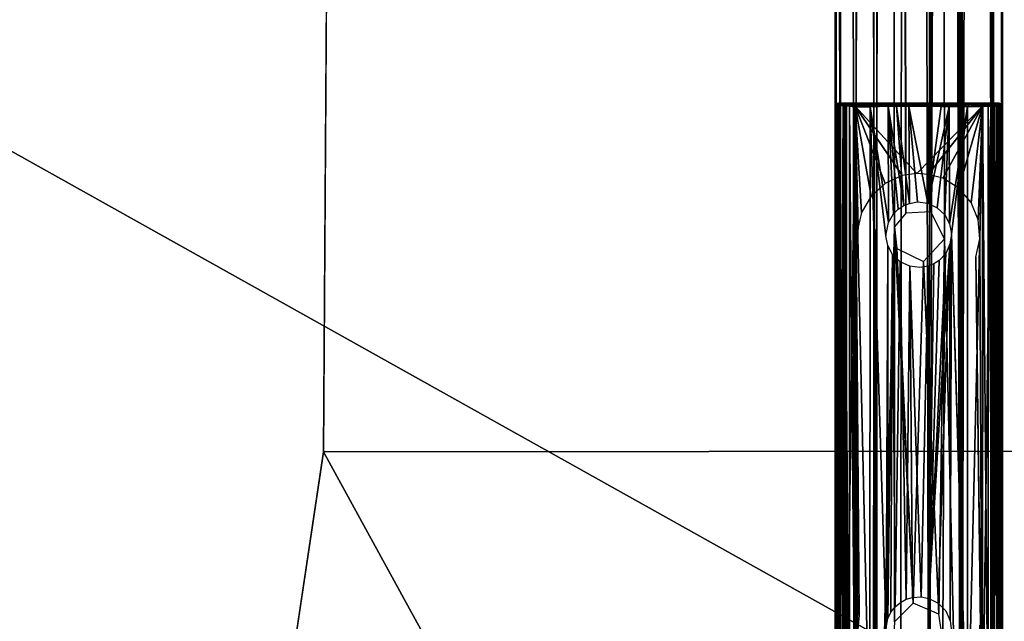
# Model space of a CAD drawing. Units: inches. Extents: x -44.7 to 44.7, y -14.2 to 20.5.
# Drawn here: x 28 to 31, y -7.9 to -6.1 of the extents above; entities that cross this region are included whole.
import ezdxf

# ---------------------------------------------------------------- set-up
doc = ezdxf.new("R2010")
doc.units = ezdxf.units.IN
doc.header["$MEASUREMENT"] = 0
for name, color, linetype in [('SEAT-FABRIC', 5, 'Continuous'), ('SEAT-FRAME', 5, 'Continuous'), ('SEAT-GLIDE', 5, 'Continuous')]:
    doc.layers.add(name, color=color, linetype=linetype)

msp = doc.modelspace()

# ---------------------------------------------------------------- linework, layer by layer
at = {"layer": 'SEAT-FABRIC'}
for points in [[(1.4415, -12.0547, 10.6744), (1.3391, 8.4601, 8.2295), (38.067, -12.0653, 10.6734)], [(1.3391, 8.4601, 8.2295), (38.105, 8.4579, 8.2226), (38.067, -12.0653, 10.6734)], [(28.9827, -1.7875, 16.3993), (19.7835, -1.7913, 16.3459), (19.4778, -6.9337, 16.9008)], [(33.5618, -7.3419, 16.8903), (28.9827, -1.7875, 16.3993), (28.9476, -7.3462, 16.9703)], [(33.585, -1.7873, 16.3155), (28.9827, -1.7875, 16.3993), (33.5618, -7.3419, 16.8903)], [(28.0963, -13.025, 17.3712), (19.4778, -6.9337, 16.9008), (19.7357, -13.1085, 17.3119)], [(28.9476, -7.3462, 16.9703), (28.0963, -13.025, 17.3712), (31.9943, -12.9047, 17.3403)], [(28.9476, -7.3462, 16.9703), (31.9943, -12.9047, 17.3403), (33.5618, -7.3419, 16.8903)]]:
    msp.add_3dface(points, dxfattribs=at)
for points, invisible_edges in [([(28.9827, -1.7875, 16.3993), (19.4778, -6.9337, 16.9008), (28.9476, -7.3462, 16.9703)], 2), ([(28.9476, -7.3462, 16.9703), (19.4778, -6.9337, 16.9008), (28.0963, -13.025, 17.3712)], 1)]:
    msp.add_3dface(points, dxfattribs=dict(at, invisible_edges=invisible_edges))
at = {"layer": 'SEAT-FRAME'}
for points in [[(30.9787, 19.603, 0.5997), (30.9649, 19.2302, 0.6429), (30.9485, -8.8155, 0.6914)], [(30.98, -9.0822, 0.6037), (30.9787, 19.603, 0.5997), (30.9485, -8.8155, 0.6914)], [(30.9504, 19.1777, 0.4306), (30.9787, 19.603, 0.5997), (30.98, -9.0822, 0.6037)], [(30.4779, 19.521, 0.6071), (30.5057, 19.1673, 0.433), (30.4942, -8.8027, 0.4745)], [(30.4793, -9.1669, 0.5963), (30.4779, 19.521, 0.6071), (30.4942, -8.8027, 0.4745)], [(30.5098, 19.2377, 0.6918), (30.4779, 19.521, 0.6071), (30.4793, -9.1669, 0.5963)], [(30.6035, 19.3442, 0.7844), (30.5098, 19.2377, 0.6918), (30.5362, -8.807, 0.7191)], [(30.5934, -8.9176, 0.7773), (30.6035, 19.3442, 0.7844), (30.5362, -8.807, 0.7191)], [(30.7006, 19.228, 0.8109), (30.6035, 19.3442, 0.7844), (30.5934, -8.9176, 0.7773)], [(30.8579, -8.9123, 0.7809), (30.8657, 19.3482, 0.7773), (30.7597, -8.8041, 0.8103)], [(30.8657, 19.3482, 0.7773), (30.7825, 19.3321, 0.8088), (30.7597, -8.8041, 0.8103)], [(30.9218, 19.2319, 0.7191), (30.8657, 19.3482, 0.7773), (30.8579, -8.9123, 0.7809)], [(30.7825, 19.3321, 0.8088), (30.7006, 19.228, 0.8109), (30.7597, -8.8041, 0.8103)], [(30.4931, -8.8051, 0.6429), (30.5098, 19.2377, 0.6918), (30.4793, -9.1669, 0.5963)], [(30.5362, -8.807, 0.7191), (30.5098, 19.2377, 0.6918), (30.4931, -8.8051, 0.6429)], [(30.5057, 19.1673, 0.433), (30.6022, 19.2261, 0.3447), (30.6034, -8.8208, 0.3448)], [(30.6744, -8.9161, 0.8093), (30.7006, 19.228, 0.8109), (30.5934, -8.9176, 0.7773)], [(30.6034, -8.8208, 0.3448), (30.6022, 19.2261, 0.3447), (30.6569, -6.6729, 0.3205)], [(30.657, 17.1613, 0.3206), (30.6909, -6.6316, 0.3124), (30.6022, 19.2261, 0.3447)], [(30.6022, 19.2261, 0.3447), (30.6909, -6.6316, 0.3124), (30.6569, -6.6729, 0.3205)], [(30.7597, -8.8041, 0.8103), (30.7006, 19.228, 0.8109), (30.6744, -8.9161, 0.8093)], [(30.8052, 17.1385, 0.3219), (30.8556, 19.2378, 0.3446), (30.8541, -8.801, 0.3438)], [(30.8541, -8.801, 0.3438), (30.8556, 19.2378, 0.3446), (30.9524, -8.7385, 0.433)], [(30.8556, 19.2378, 0.3446), (30.9504, 19.1777, 0.4306), (30.9524, -8.7385, 0.433)], [(30.9485, -8.8155, 0.6914), (30.9218, 19.2319, 0.7191), (30.8579, -8.9123, 0.7809)], [(30.9649, 19.2302, 0.6429), (30.9218, 19.2319, 0.7191), (30.9485, -8.8155, 0.6914)], [(30.4942, -8.8027, 0.4745), (30.5057, 19.1673, 0.433), (30.5458, -8.9689, 0.3986)], [(30.5458, -8.9689, 0.3986), (30.5057, 19.1673, 0.433), (30.6034, -8.8208, 0.3448)], [(30.9524, -8.7385, 0.433), (30.9504, 19.1777, 0.4306), (30.98, -9.0822, 0.6037)], [(30.657, 17.1613, 0.3206), (30.6637, 17.0963, 0.3181), (30.6909, -6.6316, 0.3124)], [(30.776, 17.0763, 0.3143), (30.8052, 17.1385, 0.3219), (30.8541, -8.801, 0.3438)], [(30.7654, -6.6278, 0.3109), (30.6637, 17.0963, 0.3181), (30.7158, 17.0622, 0.3094)], [(30.6909, -6.6316, 0.3124), (30.6637, 17.0963, 0.3181), (30.7654, -6.6278, 0.3109)], [(30.7158, 17.0622, 0.3094), (30.776, 17.0763, 0.3143), (30.7654, -6.6278, 0.3109)], [(30.8061, -6.7085, 0.322), (30.7654, -6.6278, 0.3109), (30.776, 17.0763, 0.3143)], [(30.8541, -8.801, 0.3438), (30.8061, -6.7085, 0.322), (30.776, 17.0763, 0.3143)], [(30.6569, -6.6729, 0.3205), (30.6569, -7.8539, 0.3205), (30.6034, -8.8208, 0.3448)], [(30.8541, -8.801, 0.3438), (30.8012, -7.9099, 0.3207), (30.8061, -6.7085, 0.322)]]:
    msp.add_3dface(points, dxfattribs=at)
at = {"layer": 'SEAT-GLIDE'}
for points in [[(30.4814, -6.3113, 0.0427), (30.4792, -6.3109, 0.0591), (30.4821, -6.3061, 0.0508)], [(30.4813, -6.307, 0.4224), (30.4821, -6.3061, 0.0508), (30.4792, -6.3109, 0.0591)], [(30.4795, -6.3113, 0.4228), (30.4813, -6.307, 0.4224), (30.4792, -6.3109, 0.0591)], [(30.4813, -6.307, 0.4224), (30.4795, -6.3113, 0.4228), (30.4824, -6.3105, 0.4296)], [(30.4847, -6.3039, 0.4212), (30.4821, -6.3061, 0.0508), (30.4813, -6.307, 0.4224)], [(30.4847, -6.3039, 0.4212), (30.4813, -6.307, 0.4224), (30.4869, -6.3051, 0.4296)], [(30.4869, -6.3051, 0.4296), (30.4813, -6.307, 0.4224), (30.4824, -6.3105, 0.4296)], [(30.4814, -6.3113, 0.0427), (30.4867, -6.305, 0.0387), (30.4905, -6.3069, 0.0279)], [(30.4821, -6.3061, 0.0508), (30.4867, -6.305, 0.0387), (30.4814, -6.3113, 0.0427)], [(30.4905, -6.3069, 0.0279), (30.4898, -6.3116, 0.0258), (30.4814, -6.3113, 0.0427)], [(30.488, -6.3031, 0.0502), (30.4821, -6.3061, 0.0508), (30.4847, -6.3039, 0.4212)], [(30.4867, -6.305, 0.0387), (30.4821, -6.3061, 0.0508), (30.488, -6.3031, 0.0502)], [(30.4869, -6.3051, 0.4296), (30.4824, -6.3105, 0.4296), (30.4862, -6.3108, 0.434)], [(30.4924, -6.3031, 0.4297), (30.488, -6.3031, 0.0502), (30.4847, -6.3039, 0.4212)], [(30.4924, -6.3031, 0.4297), (30.4847, -6.3039, 0.4212), (30.4869, -6.3051, 0.4296)], [(30.4953, -6.3088, 0.4377), (30.4869, -6.3051, 0.4296), (30.4862, -6.3108, 0.434)], [(30.4867, -6.305, 0.0387), (30.488, -6.3031, 0.0502), (30.5008, -6.3035, 0.0218)], [(30.4905, -6.3069, 0.0279), (30.4867, -6.305, 0.0387), (30.5008, -6.3035, 0.0218)], [(30.4924, -6.3031, 0.4297), (30.4869, -6.3051, 0.4296), (30.4953, -6.3088, 0.4377)], [(30.488, -6.3031, 0.0502), (30.4924, -6.3031, 0.4297), (30.5303, -6.3034, 0.3986)], [(30.5554, -6.3035, 0.3718), (30.6048, -6.3033, 0.3352), (30.488, -6.3031, 0.0502)], [(30.6048, -6.3033, 0.3352), (30.6591, -6.3034, 0.3135), (30.488, -6.3031, 0.0502)], [(30.6591, -6.3034, 0.3135), (30.5008, -6.3035, 0.0218), (30.488, -6.3031, 0.0502)], [(30.5303, -6.3034, 0.3986), (30.5554, -6.3035, 0.3718), (30.488, -6.3031, 0.0502)], [(30.4965, -6.3101, 0.018), (30.4898, -6.3116, 0.0258), (30.4905, -6.3069, 0.0279)], [(30.5008, -6.3035, 0.0218), (30.4965, -6.3101, 0.018), (30.4905, -6.3069, 0.0279)], [(30.5303, -6.3034, 0.3986), (30.4924, -6.3031, 0.4297), (30.505, -6.3035, 0.4315)], [(30.5013, -6.3062, 0.4359), (30.505, -6.3035, 0.4315), (30.4924, -6.3031, 0.4297)], [(30.4953, -6.3088, 0.4377), (30.5013, -6.3062, 0.4359), (30.4924, -6.3031, 0.4297)], [(30.4953, -6.3088, 0.4377), (30.5032, -6.3109, 0.4381), (30.5013, -6.3062, 0.4359)], [(30.5054, -6.3092, 0.0106), (30.4965, -6.3101, 0.018), (30.5008, -6.3035, 0.0218)], [(30.5236, -6.3031, 0.0096), (30.5008, -6.3035, 0.0218), (30.6591, -6.3034, 0.3135)], [(30.5236, -6.3031, 0.0096), (30.5177, -6.3055, 0.0072), (30.5008, -6.3035, 0.0218)], [(30.5177, -6.3055, 0.0072), (30.5054, -6.3092, 0.0106), (30.5008, -6.3035, 0.0218)], [(30.5013, -6.3062, 0.4359), (30.5086, -6.3105, 0.436), (30.505, -6.3035, 0.4315)], [(30.5032, -6.3109, 0.4381), (30.5086, -6.3105, 0.436), (30.5013, -6.3062, 0.4359)], [(30.5111, -6.3057, 0.4306), (30.5303, -6.3034, 0.3986), (30.505, -6.3035, 0.4315)], [(30.5086, -6.3105, 0.436), (30.5111, -6.3057, 0.4306), (30.505, -6.3035, 0.4315)], [(30.5177, -6.3055, 0.0072), (30.5215, -6.3113, 0.0024), (30.5054, -6.3092, 0.0106)], [(30.5086, -6.3105, 0.436), (30.513, -6.3106, 0.4327), (30.5111, -6.3057, 0.4306)], [(30.5335, -6.3093, 0.4032), (30.5303, -6.3034, 0.3986), (30.5111, -6.3057, 0.4306)], [(30.5335, -6.3093, 0.4032), (30.5111, -6.3057, 0.4306), (30.513, -6.3106, 0.4327)], [(30.5299, -6.306, 0.0032), (30.5177, -6.3055, 0.0072), (30.5236, -6.3031, 0.0096)], [(30.5299, -6.306, 0.0032), (30.5215, -6.3113, 0.0024), (30.5177, -6.3055, 0.0072)], [(30.5386, -6.3113, 0), (30.5215, -6.3113, 0.0024), (30.5299, -6.306, 0.0032)], [(30.5236, -6.3031, 0.0096), (30.6591, -6.3034, 0.3135), (30.7203, -6.3033, 0.3031)], [(30.5236, -6.3031, 0.0096), (30.7203, -6.3033, 0.3031), (30.9284, -6.3031, 0.0088)], [(30.5299, -6.306, 0.0032), (30.5236, -6.3031, 0.0096), (30.9284, -6.3031, 0.0088)], [(30.9278, -6.3061, 0.003), (30.5299, -6.306, 0.0032), (30.9284, -6.3031, 0.0088)], [(30.5386, -6.3113, 0), (30.5299, -6.306, 0.0032), (30.9278, -6.3061, 0.003)], [(30.5554, -6.3035, 0.3718), (30.5303, -6.3034, 0.3986), (30.5335, -6.3093, 0.4032)], [(30.556, -6.31, 0.3791), (30.5554, -6.3035, 0.3718), (30.5335, -6.3093, 0.4032)], [(30.9195, -6.3113, 0.0001), (30.5386, -6.3113, 0), (30.9278, -6.3061, 0.003)], [(30.5779, -6.3046, 0.3553), (30.6048, -6.3033, 0.3352), (30.5554, -6.3035, 0.3718)], [(30.5779, -6.3046, 0.3553), (30.5554, -6.3035, 0.3718), (30.556, -6.31, 0.3791)], [(30.5788, -6.3096, 0.3595), (30.5779, -6.3046, 0.3553), (30.556, -6.31, 0.3791)], [(30.5779, -6.3046, 0.3553), (30.6076, -6.3086, 0.3404), (30.6048, -6.3033, 0.3352)], [(30.6076, -6.3086, 0.3404), (30.5779, -6.3046, 0.3553), (30.5788, -6.3096, 0.3595)], [(30.6353, -6.3057, 0.3254), (30.6591, -6.3034, 0.3135), (30.6048, -6.3033, 0.3352)], [(30.6076, -6.3086, 0.3404), (30.6353, -6.3057, 0.3254), (30.6048, -6.3033, 0.3352)], [(30.6375, -6.3122, 0.3274), (30.6353, -6.3057, 0.3254), (30.6076, -6.3086, 0.3404)], [(30.6627, -6.312, 0.3198), (30.6591, -6.3034, 0.3135), (30.6353, -6.3057, 0.3254)], [(30.6627, -6.312, 0.3198), (30.6353, -6.3057, 0.3254), (30.6375, -6.3122, 0.3274)], [(30.6974, -6.3057, 0.3093), (30.7203, -6.3033, 0.3031), (30.6591, -6.3034, 0.3135)], [(30.6974, -6.3057, 0.3093), (30.6591, -6.3034, 0.3135), (30.6627, -6.312, 0.3198)], [(30.6995, -6.3124, 0.3118), (30.6974, -6.3057, 0.3093), (30.6627, -6.312, 0.3198)], [(30.6974, -6.3057, 0.3093), (30.7285, -6.3087, 0.3092), (30.7203, -6.3033, 0.3031)], [(30.7285, -6.3087, 0.3092), (30.6974, -6.3057, 0.3093), (30.6995, -6.3124, 0.3118)], [(30.9284, -6.3031, 0.0088), (30.7203, -6.3033, 0.3031), (30.7669, -6.3034, 0.3067)], [(30.7285, -6.3087, 0.3092), (30.7669, -6.3034, 0.3067), (30.7203, -6.3033, 0.3031)], [(30.7595, -6.3107, 0.3118), (30.7669, -6.3034, 0.3067), (30.7285, -6.3087, 0.3092)], [(30.7934, -6.3051, 0.3148), (30.7669, -6.3034, 0.3067), (30.7595, -6.3107, 0.3118)], [(30.7959, -6.3126, 0.3201), (30.7934, -6.3051, 0.3148), (30.7595, -6.3107, 0.3118)], [(30.7669, -6.3034, 0.3067), (30.8324, -6.3032, 0.3244), (30.9284, -6.3031, 0.0088)], [(30.7934, -6.3051, 0.3148), (30.8324, -6.3032, 0.3244), (30.7669, -6.3034, 0.3067)], [(30.7934, -6.3051, 0.3148), (30.8227, -6.308, 0.327), (30.8324, -6.3032, 0.3244)], [(30.8227, -6.308, 0.327), (30.7934, -6.3051, 0.3148), (30.7959, -6.3126, 0.3201)], [(30.8227, -6.308, 0.327), (30.8534, -6.3046, 0.3381), (30.8324, -6.3032, 0.3244)], [(30.8503, -6.31, 0.341), (30.8534, -6.3046, 0.3381), (30.8227, -6.308, 0.327)], [(30.8324, -6.3032, 0.3244), (30.9025, -6.3035, 0.3718), (30.9696, -6.3031, 0.0476)], [(30.8324, -6.3032, 0.3244), (30.9696, -6.3031, 0.0476), (30.9562, -6.3033, 0.0221)], [(30.8324, -6.3032, 0.3244), (30.9562, -6.3033, 0.0221), (30.9284, -6.3031, 0.0088)], [(30.8534, -6.3046, 0.3381), (30.9025, -6.3035, 0.3718), (30.8324, -6.3032, 0.3244)], [(30.8798, -6.3057, 0.3572), (30.8534, -6.3046, 0.3381), (30.8503, -6.31, 0.341)], [(30.8748, -6.3129, 0.357), (30.8798, -6.3057, 0.3572), (30.8503, -6.31, 0.341)], [(30.8798, -6.3057, 0.3572), (30.9025, -6.3035, 0.3718), (30.8534, -6.3046, 0.3381)], [(30.9015, -6.31, 0.3785), (30.8798, -6.3057, 0.3572), (30.8748, -6.3129, 0.357)], [(30.9015, -6.31, 0.3785), (30.9025, -6.3035, 0.3718), (30.8798, -6.3057, 0.3572)], [(30.9245, -6.3084, 0.4028), (30.9025, -6.3035, 0.3718), (30.9015, -6.31, 0.3785)], [(30.9025, -6.3035, 0.3718), (30.9286, -6.3033, 0.3986), (30.9696, -6.3031, 0.0476)], [(30.9025, -6.3035, 0.3718), (30.9245, -6.3084, 0.4028), (30.9286, -6.3033, 0.3986)], [(30.9365, -6.3113, 0.0024), (30.9195, -6.3113, 0.0001), (30.9278, -6.3061, 0.003)], [(30.9286, -6.3033, 0.3986), (30.9245, -6.3084, 0.4028), (30.9467, -6.3062, 0.4314)], [(30.9447, -6.3114, 0.4325), (30.9467, -6.3062, 0.4314), (30.9245, -6.3084, 0.4028)], [(30.9403, -6.305, 0.0077), (30.9278, -6.3061, 0.003), (30.9284, -6.3031, 0.0088)], [(30.9278, -6.3061, 0.003), (30.9403, -6.305, 0.0077), (30.9365, -6.3113, 0.0024)], [(30.9403, -6.305, 0.0077), (30.9284, -6.3031, 0.0088), (30.9562, -6.3033, 0.0221)], [(30.9696, -6.3031, 0.0476), (30.9286, -6.3033, 0.3986), (30.971, -6.3034, 0.4259)], [(30.9527, -6.3034, 0.4311), (30.971, -6.3034, 0.4259), (30.9286, -6.3033, 0.3986)], [(30.9286, -6.3033, 0.3986), (30.9467, -6.3062, 0.4314), (30.9527, -6.3034, 0.4311)], [(30.9365, -6.3113, 0.0024), (30.9403, -6.305, 0.0077), (30.954, -6.3067, 0.0135)], [(30.954, -6.3067, 0.0135), (30.9532, -6.3116, 0.0108), (30.9365, -6.3113, 0.0024)], [(30.954, -6.3067, 0.0135), (30.9403, -6.305, 0.0077), (30.9562, -6.3033, 0.0221)], [(30.9506, -6.3105, 0.4367), (30.9467, -6.3062, 0.4314), (30.9447, -6.3114, 0.4325)], [(30.9527, -6.3034, 0.4311), (30.9467, -6.3062, 0.4314), (30.9506, -6.3105, 0.4367)], [(30.9571, -6.3072, 0.437), (30.9527, -6.3034, 0.4311), (30.9506, -6.3105, 0.4367)], [(30.9571, -6.3072, 0.437), (30.9506, -6.3105, 0.4367), (30.955, -6.3122, 0.4383)], [(30.9527, -6.3034, 0.4311), (30.9571, -6.3072, 0.437), (30.9633, -6.3032, 0.4308)], [(30.9633, -6.3032, 0.4308), (30.971, -6.3034, 0.4259), (30.9527, -6.3034, 0.4311)], [(30.961, -6.3101, 0.0175), (30.9532, -6.3116, 0.0108), (30.954, -6.3067, 0.0135)], [(30.9562, -6.3033, 0.0221), (30.9684, -6.3092, 0.0264), (30.954, -6.3067, 0.0135)], [(30.9684, -6.3092, 0.0264), (30.961, -6.3101, 0.0175), (30.954, -6.3067, 0.0135)], [(30.955, -6.3122, 0.4383), (30.9612, -6.3113, 0.4385), (30.9571, -6.3072, 0.437)], [(30.9562, -6.3033, 0.0221), (30.9696, -6.3031, 0.0476), (30.9714, -6.3052, 0.0386)], [(30.9714, -6.3052, 0.0386), (30.9684, -6.3092, 0.0264), (30.9562, -6.3033, 0.0221)], [(30.9633, -6.3032, 0.4308), (30.9571, -6.3072, 0.437), (30.9659, -6.3088, 0.4368)], [(30.9659, -6.3088, 0.4368), (30.9571, -6.3072, 0.437), (30.9612, -6.3113, 0.4385)], [(30.9633, -6.3032, 0.4308), (30.9659, -6.3088, 0.4368), (30.9701, -6.3062, 0.4321)], [(30.9633, -6.3032, 0.4308), (30.9701, -6.3062, 0.4321), (30.971, -6.3034, 0.4259)], [(30.9728, -6.3109, 0.433), (30.9701, -6.3062, 0.4321), (30.9659, -6.3088, 0.4368)], [(30.9714, -6.3052, 0.0386), (30.9766, -6.3114, 0.0426), (30.9684, -6.3092, 0.0264)], [(30.9758, -6.306, 0.0509), (30.9696, -6.3031, 0.0476), (30.971, -6.3034, 0.4259)], [(30.9758, -6.306, 0.0509), (30.9714, -6.3052, 0.0386), (30.9696, -6.3031, 0.0476)], [(30.9764, -6.3106, 0.4283), (30.971, -6.3034, 0.4259), (30.9701, -6.3062, 0.4321)], [(30.9728, -6.3109, 0.433), (30.9764, -6.3106, 0.4283), (30.9701, -6.3062, 0.4321)], [(30.9764, -6.3106, 0.4283), (30.9757, -6.3056, 0.4219), (30.971, -6.3034, 0.4259)], [(30.9757, -6.3056, 0.4219), (30.9758, -6.306, 0.0509), (30.971, -6.3034, 0.4259)], [(30.9758, -6.306, 0.0509), (30.9766, -6.3114, 0.0426), (30.9714, -6.3052, 0.0386)], [(30.9785, -6.3107, 0.4225), (30.9788, -6.3108, 0.059), (30.9757, -6.3056, 0.4219)], [(30.9785, -6.3107, 0.4225), (30.9757, -6.3056, 0.4219), (30.9764, -6.3106, 0.4283)], [(30.9788, -6.3108, 0.059), (30.9758, -6.306, 0.0509), (30.9757, -6.3056, 0.4219)], [(30.9788, -6.3108, 0.059), (30.9766, -6.3114, 0.0426), (30.9758, -6.306, 0.0509)], [(30.4795, -6.3113, 0.4228), (30.4792, -6.3109, 0.0591), (30.4794, -8.2639, 0.4223)], [(30.4792, -6.3109, 0.0591), (30.4792, -8.2637, 0.0591), (30.4794, -8.2639, 0.4223)], [(30.4792, -6.3109, 0.0591), (30.4814, -6.3113, 0.0427), (30.4814, -8.2631, 0.0426)], [(30.4792, -8.2637, 0.0591), (30.4792, -6.3109, 0.0591), (30.4814, -8.2631, 0.0426)], [(30.482, -8.2645, 0.4288), (30.4795, -6.3113, 0.4228), (30.4794, -8.2639, 0.4223)], [(30.4824, -6.3105, 0.4296), (30.4795, -6.3113, 0.4228), (30.482, -8.2645, 0.4288)], [(30.4814, -6.3113, 0.0427), (30.4898, -6.3116, 0.0258), (30.4896, -8.2653, 0.0264)], [(30.4814, -8.2631, 0.0426), (30.4814, -6.3113, 0.0427), (30.4896, -8.2653, 0.0264)], [(30.4862, -6.3108, 0.434), (30.4824, -6.3105, 0.4296), (30.482, -8.2645, 0.4288)], [(30.4866, -8.2647, 0.434), (30.4862, -6.3108, 0.434), (30.482, -8.2645, 0.4288)], [(30.4953, -6.3088, 0.4377), (30.4862, -6.3108, 0.434), (30.4907, -6.3111, 0.4367)], [(30.4907, -6.3111, 0.4367), (30.4862, -6.3108, 0.434), (30.4866, -8.2647, 0.434)], [(30.4907, -6.3111, 0.4367), (30.4866, -8.2647, 0.434), (30.4928, -8.2631, 0.4377)], [(30.4896, -8.2653, 0.0264), (30.4898, -6.3116, 0.0258), (30.5048, -8.2629, 0.0108)], [(30.4898, -6.3116, 0.0258), (30.5054, -6.3092, 0.0106), (30.5048, -8.2629, 0.0108)], [(30.4898, -6.3116, 0.0258), (30.4965, -6.3101, 0.018), (30.5054, -6.3092, 0.0106)], [(30.4953, -6.3088, 0.4377), (30.4907, -6.3111, 0.4367), (30.4928, -8.2631, 0.4377)], [(30.5032, -6.3109, 0.4381), (30.4953, -6.3088, 0.4377), (30.4928, -8.2631, 0.4377)], [(30.5007, -8.263, 0.4385), (30.5032, -6.3109, 0.4381), (30.4928, -8.2631, 0.4377)], [(30.5071, -8.263, 0.4369), (30.5032, -6.3109, 0.4381), (30.5007, -8.263, 0.4385)], [(30.5086, -6.3105, 0.436), (30.5032, -6.3109, 0.4381), (30.5071, -8.263, 0.4369)], [(30.5048, -8.2629, 0.0108), (30.5054, -6.3092, 0.0106), (30.5215, -8.2632, 0.0024)], [(30.5054, -6.3092, 0.0106), (30.5215, -6.3113, 0.0024), (30.5215, -8.2632, 0.0024)], [(30.513, -6.3106, 0.4327), (30.5086, -6.3105, 0.436), (30.5071, -8.263, 0.4369)], [(30.5124, -8.2633, 0.4334), (30.513, -6.3106, 0.4327), (30.5071, -8.263, 0.4369)], [(30.513, -6.3106, 0.4327), (30.5124, -8.2633, 0.4334), (30.5377, -6.3133, 0.399)], [(30.5124, -8.2633, 0.4334), (30.5371, -8.2617, 0.3998), (30.5377, -6.3133, 0.399)], [(30.5335, -6.3093, 0.4032), (30.513, -6.3106, 0.4327), (30.5377, -6.3133, 0.399)], [(30.5215, -6.3113, 0.0024), (30.5386, -6.3113, 0), (30.5385, -8.2632, 0.0001)], [(30.5215, -8.2632, 0.0024), (30.5215, -6.3113, 0.0024), (30.5385, -8.2632, 0.0001)], [(30.556, -6.31, 0.3791), (30.5335, -6.3093, 0.4032), (30.5377, -6.3133, 0.399)], [(30.5371, -8.2617, 0.3998), (30.5831, -8.2615, 0.357), (30.5377, -6.3133, 0.399)], [(30.5788, -6.3096, 0.3595), (30.556, -6.31, 0.3791), (30.5377, -6.3133, 0.399)], [(30.5377, -6.3133, 0.399), (30.5833, -6.3134, 0.3568), (30.5788, -6.3096, 0.3595)], [(30.5377, -6.3133, 0.399), (30.5831, -8.2615, 0.357), (30.5833, -6.3134, 0.3568)], [(30.5386, -6.3113, 0), (30.5461, -7.8875, 0), (30.5385, -8.2632, 0.0001)], [(30.9195, -6.3113, 0.0001), (30.7236, -6.5134, 0), (30.5386, -6.3113, 0)], [(30.5386, -6.3113, 0), (30.5474, -6.6738, 0), (30.5461, -6.7019, 0)], [(30.5386, -6.3113, 0), (30.7236, -6.5134, 0), (30.6798, -6.5196, 0)], [(30.6284, -6.5429, 0), (30.5865, -6.5806, 0), (30.5386, -6.3113, 0)], [(30.5865, -6.5806, 0), (30.558, -6.6294, 0), (30.5386, -6.3113, 0)], [(30.6798, -6.5196, 0), (30.6284, -6.5429, 0), (30.5386, -6.3113, 0)], [(30.5506, -7.8348, 0), (30.5461, -7.8875, 0), (30.5386, -6.3113, 0)], [(30.558, -6.6294, 0), (30.5474, -6.6738, 0), (30.5386, -6.3113, 0)], [(30.5788, -6.3096, 0.3595), (30.5833, -6.3134, 0.3568), (30.6076, -6.3086, 0.3404)], [(30.5833, -6.3134, 0.3568), (30.5831, -8.2615, 0.357), (30.6311, -7.8732, 0.33)], [(30.6076, -6.3086, 0.3404), (30.5833, -6.3134, 0.3568), (30.6375, -6.3122, 0.3274)], [(30.6375, -6.3122, 0.3274), (30.5833, -6.3134, 0.3568), (30.6382, -6.6599, 0.327)], [(30.5833, -6.3134, 0.3568), (30.631, -6.6994, 0.3301), (30.6382, -6.6599, 0.327)], [(30.6375, -6.3122, 0.3274), (30.6842, -6.6093, 0.3141), (30.6627, -6.312, 0.3198)], [(30.6677, -6.62, 0.3176), (30.6842, -6.6093, 0.3141), (30.6375, -6.3122, 0.3274)], [(30.6382, -6.6599, 0.327), (30.6535, -6.6341, 0.3217), (30.6375, -6.3122, 0.3274)], [(30.6375, -6.3122, 0.3274), (30.6535, -6.6341, 0.3217), (30.6677, -6.62, 0.3176)], [(30.6627, -6.312, 0.3198), (30.7009, -6.6027, 0.3115), (30.6995, -6.3124, 0.3118)], [(30.6842, -6.6093, 0.3141), (30.7009, -6.6027, 0.3115), (30.6627, -6.312, 0.3198)], [(30.7285, -6.3087, 0.3092), (30.6995, -6.3124, 0.3118), (30.7595, -6.3107, 0.3118)], [(30.6995, -6.3124, 0.3118), (30.7566, -6.6022, 0.3112), (30.7595, -6.3107, 0.3118)], [(30.7009, -6.6027, 0.3115), (30.7252, -6.5984, 0.31), (30.6995, -6.3124, 0.3118)], [(30.7252, -6.5984, 0.31), (30.7566, -6.6022, 0.3112), (30.6995, -6.3124, 0.3118)], [(30.7571, -6.5157, 0), (30.7236, -6.5134, 0), (30.9195, -6.3113, 0.0001)], [(30.7595, -6.3107, 0.3118), (30.7566, -6.6022, 0.3112), (30.7959, -6.3126, 0.3201)], [(30.7959, -6.3126, 0.3201), (30.7566, -6.6022, 0.3112), (30.8202, -6.313, 0.3273)], [(30.7566, -6.6022, 0.3112), (30.7845, -6.6159, 0.3162), (30.8202, -6.313, 0.3273)], [(30.9195, -6.3113, 0.0001), (30.8008, -6.5274, 0), (30.7571, -6.5157, 0)], [(30.7845, -6.6159, 0.3162), (30.807, -6.637, 0.3224), (30.8202, -6.313, 0.3273)], [(30.7959, -6.3126, 0.3201), (30.8202, -6.313, 0.3273), (30.8227, -6.308, 0.327)], [(30.8488, -6.5572, 0), (30.8008, -6.5274, 0), (30.9195, -6.3113, 0.0001)], [(30.8202, -6.313, 0.3273), (30.807, -6.637, 0.3224), (30.8213, -6.6639, 0.3277)], [(30.8227, -6.308, 0.327), (30.8202, -6.313, 0.3273), (30.8503, -6.31, 0.341)], [(30.8202, -6.313, 0.3273), (30.8748, -6.3129, 0.357), (30.8503, -6.31, 0.341)], [(30.8202, -6.313, 0.3273), (30.8213, -6.6639, 0.3277), (30.8748, -6.3129, 0.357)], [(30.8213, -6.6639, 0.3277), (30.827, -6.6935, 0.33), (30.8748, -6.3129, 0.357)], [(30.827, -6.6935, 0.33), (30.8746, -8.262, 0.3569), (30.8748, -6.3129, 0.357)], [(30.8855, -6.6002, 0), (30.8488, -6.5572, 0), (30.9195, -6.3113, 0.0001)], [(30.8748, -6.3129, 0.357), (30.8746, -8.262, 0.3569), (30.9205, -6.313, 0.3992)], [(30.8746, -8.262, 0.3569), (30.9203, -8.2612, 0.399), (30.9205, -6.313, 0.3992)], [(30.9015, -6.31, 0.3785), (30.8748, -6.3129, 0.357), (30.9205, -6.313, 0.3992)], [(30.9073, -6.6523, 0), (30.8855, -6.6002, 0), (30.9195, -6.3113, 0.0001)], [(30.9245, -6.3084, 0.4028), (30.9015, -6.31, 0.3785), (30.9205, -6.313, 0.3992)], [(30.9123, -6.7085, 0), (30.9073, -6.6523, 0), (30.9195, -6.3113, 0.0001)], [(30.9194, -8.2632, 0), (30.9123, -6.7085, 0), (30.9195, -6.3113, 0.0001)], [(30.9194, -8.2632, 0), (30.9195, -6.3113, 0.0001), (30.9365, -8.2632, 0.0024)], [(30.9195, -6.3113, 0.0001), (30.9365, -6.3113, 0.0024), (30.9365, -8.2632, 0.0024)], [(30.9203, -8.2612, 0.399), (30.945, -8.2639, 0.4327), (30.9447, -6.3114, 0.4325)], [(30.9205, -6.313, 0.3992), (30.9203, -8.2612, 0.399), (30.9447, -6.3114, 0.4325)], [(30.9447, -6.3114, 0.4325), (30.9245, -6.3084, 0.4028), (30.9205, -6.313, 0.3992)], [(30.9365, -8.2632, 0.0024), (30.9365, -6.3113, 0.0024), (30.9526, -8.2653, 0.0106)], [(30.9365, -6.3113, 0.0024), (30.9532, -6.3116, 0.0108), (30.9526, -8.2653, 0.0106)], [(30.9506, -6.3105, 0.4367), (30.9447, -6.3114, 0.4325), (30.9494, -8.2639, 0.436)], [(30.9494, -8.2639, 0.436), (30.9447, -6.3114, 0.4325), (30.945, -8.2639, 0.4327)], [(30.955, -6.3122, 0.4383), (30.9506, -6.3105, 0.4367), (30.9494, -8.2639, 0.436)], [(30.9548, -8.2636, 0.4381), (30.955, -6.3122, 0.4383), (30.9494, -8.2639, 0.436)], [(30.9526, -8.2653, 0.0106), (30.9532, -6.3116, 0.0108), (30.9682, -8.2629, 0.0258)], [(30.9532, -6.3116, 0.0108), (30.9684, -6.3092, 0.0264), (30.9682, -8.2629, 0.0258)], [(30.9532, -6.3116, 0.0108), (30.961, -6.3101, 0.0175), (30.9684, -6.3092, 0.0264)], [(30.9612, -6.3113, 0.4385), (30.955, -6.3122, 0.4383), (30.9548, -8.2636, 0.4381)], [(30.9627, -8.2657, 0.4377), (30.9612, -6.3113, 0.4385), (30.9548, -8.2636, 0.4381)], [(30.9659, -6.3088, 0.4368), (30.9612, -6.3113, 0.4385), (30.9673, -8.2634, 0.4367)], [(30.9673, -8.2634, 0.4367), (30.9612, -6.3113, 0.4385), (30.9627, -8.2657, 0.4377)], [(30.9728, -6.3109, 0.433), (30.9659, -6.3088, 0.4368), (30.9673, -8.2634, 0.4367)], [(30.9728, -6.3109, 0.433), (30.9673, -8.2634, 0.4367), (30.9718, -8.2637, 0.434)], [(30.9682, -8.2629, 0.0258), (30.9684, -6.3092, 0.0264), (30.9766, -8.2632, 0.0427)], [(30.9684, -6.3092, 0.0264), (30.9766, -6.3114, 0.0426), (30.9766, -8.2632, 0.0427)], [(30.9756, -8.264, 0.4296), (30.9764, -6.3106, 0.4283), (30.9718, -8.2637, 0.434)], [(30.9764, -6.3106, 0.4283), (30.9728, -6.3109, 0.433), (30.9718, -8.2637, 0.434)], [(30.9787, -8.2628, 0.4224), (30.9764, -6.3106, 0.4283), (30.9756, -8.264, 0.4296)], [(30.9785, -6.3107, 0.4225), (30.9764, -6.3106, 0.4283), (30.9787, -8.2628, 0.4224)], [(30.9766, -6.3114, 0.0426), (30.9788, -6.3108, 0.059), (30.9788, -8.2636, 0.0591)], [(30.9766, -8.2632, 0.0427), (30.9766, -6.3114, 0.0426), (30.9788, -8.2636, 0.0591)], [(30.9788, -6.3108, 0.059), (30.9785, -6.3107, 0.4225), (30.9788, -8.2636, 0.0591)], [(30.9785, -6.3107, 0.4225), (30.9787, -8.2628, 0.4224), (30.9788, -8.2636, 0.0591)], [(30.7125, -7.7987, 0.3088), (30.6569, -7.8539, 0.3205), (30.6569, -6.6729, 0.3205)], [(30.6637, -6.7377, 0.3182), (30.7125, -7.7987, 0.3088), (30.6569, -6.6729, 0.3205)], [(30.7895, -7.8317, 0.3171), (30.7434, -6.7769, 0.3092), (30.8061, -6.7085, 0.322)], [(30.8061, -6.7085, 0.322), (30.8012, -7.9099, 0.3207), (30.7895, -7.8317, 0.3171)], [(30.8234, -7.8516, 0.3285), (30.827, -6.6935, 0.33), (30.8226, -6.725, 0.328)], [(30.9194, -8.2632, 0), (30.9, -6.7636, 0), (30.9123, -6.7085, 0)], [(30.6366, -6.7289, 0.3277), (30.6311, -7.8732, 0.33), (30.6367, -7.8445, 0.3277)], [(30.6366, -6.7289, 0.3277), (30.6367, -7.8445, 0.3277), (30.651, -6.756, 0.3225)], [(30.7125, -7.7987, 0.3088), (30.6637, -6.7377, 0.3182), (30.7434, -6.7769, 0.3092)], [(30.7589, -7.7843, 0.3117), (30.7871, -7.7982, 0.3167), (30.8226, -6.725, 0.328)], [(30.8099, -6.7529, 0.3233), (30.7589, -7.7843, 0.3117), (30.8226, -6.725, 0.328)], [(30.6367, -7.8445, 0.3277), (30.6457, -7.8259, 0.3243), (30.651, -6.756, 0.3225)], [(30.6457, -7.8259, 0.3243), (30.6583, -7.8096, 0.3202), (30.651, -6.756, 0.3225)], [(30.651, -6.756, 0.3225), (30.6583, -7.8096, 0.3202), (30.6735, -6.7771, 0.3162)], [(30.6915, -7.787, 0.3128), (30.7019, -6.7909, 0.3113), (30.6735, -6.7771, 0.3162)], [(30.7434, -6.7769, 0.3092), (30.7895, -7.8317, 0.3171), (30.7125, -7.7987, 0.3088)], [(30.7589, -7.7843, 0.3117), (30.8099, -6.7529, 0.3233), (30.7903, -6.773, 0.3176)], [(30.7903, -6.773, 0.3176), (30.7739, -6.7837, 0.3141), (30.7589, -7.7843, 0.3117)], [(30.7106, -7.7813, 0.3107), (30.7019, -6.7909, 0.3113), (30.6915, -7.787, 0.3128)], [(30.7106, -7.7813, 0.3107), (30.7368, -7.7794, 0.31), (30.7019, -6.7909, 0.3113)], [(30.7569, -6.7904, 0.3115), (30.7368, -7.7794, 0.31), (30.7589, -7.7843, 0.3117)], [(30.7589, -7.7843, 0.3117), (30.7739, -6.7837, 0.3141), (30.7569, -6.7904, 0.3115)]]:
    msp.add_3dface(points, dxfattribs=at)
for points, invisible_edges in [([(30.5386, -6.3113, 0), (30.5461, -6.7019, 0), (30.5506, -7.8348, 0)], 2), ([(30.6311, -7.8732, 0.33), (30.631, -6.6994, 0.3301), (30.5833, -6.3134, 0.3568)], 1), ([(30.6366, -6.7289, 0.3277), (30.631, -6.6994, 0.3301), (30.6311, -7.8732, 0.33)], 2), ([(30.8234, -7.8516, 0.3285), (30.8269, -7.8818, 0.33), (30.827, -6.6935, 0.33)], 2), ([(30.827, -6.6935, 0.33), (30.8269, -7.8818, 0.33), (30.8746, -8.262, 0.3569)], 1), ([(30.7871, -7.7982, 0.3167), (30.8105, -7.8219, 0.3235), (30.8226, -6.725, 0.328)], 2), ([(30.8105, -7.8219, 0.3235), (30.8234, -7.8516, 0.3285), (30.8226, -6.725, 0.328)], 12), ([(30.6583, -7.8096, 0.3202), (30.6745, -7.7962, 0.316), (30.6735, -6.7771, 0.3162)], 2), ([(30.6915, -7.787, 0.3128), (30.6735, -6.7771, 0.3162), (30.6745, -7.7962, 0.316)], 2), ([(30.912, -7.8642, 0), (30.9, -6.7636, 0), (30.9194, -8.2632, 0)], 1), ([(30.7368, -7.7794, 0.31), (30.7328, -6.7946, 0.31), (30.7019, -6.7909, 0.3113)], 1), ([(30.7328, -6.7946, 0.31), (30.7368, -7.7794, 0.31), (30.7569, -6.7904, 0.3115)], 1)]:
    msp.add_3dface(points, dxfattribs=dict(at, invisible_edges=invisible_edges))

doc.saveas('drawing.dxf')
